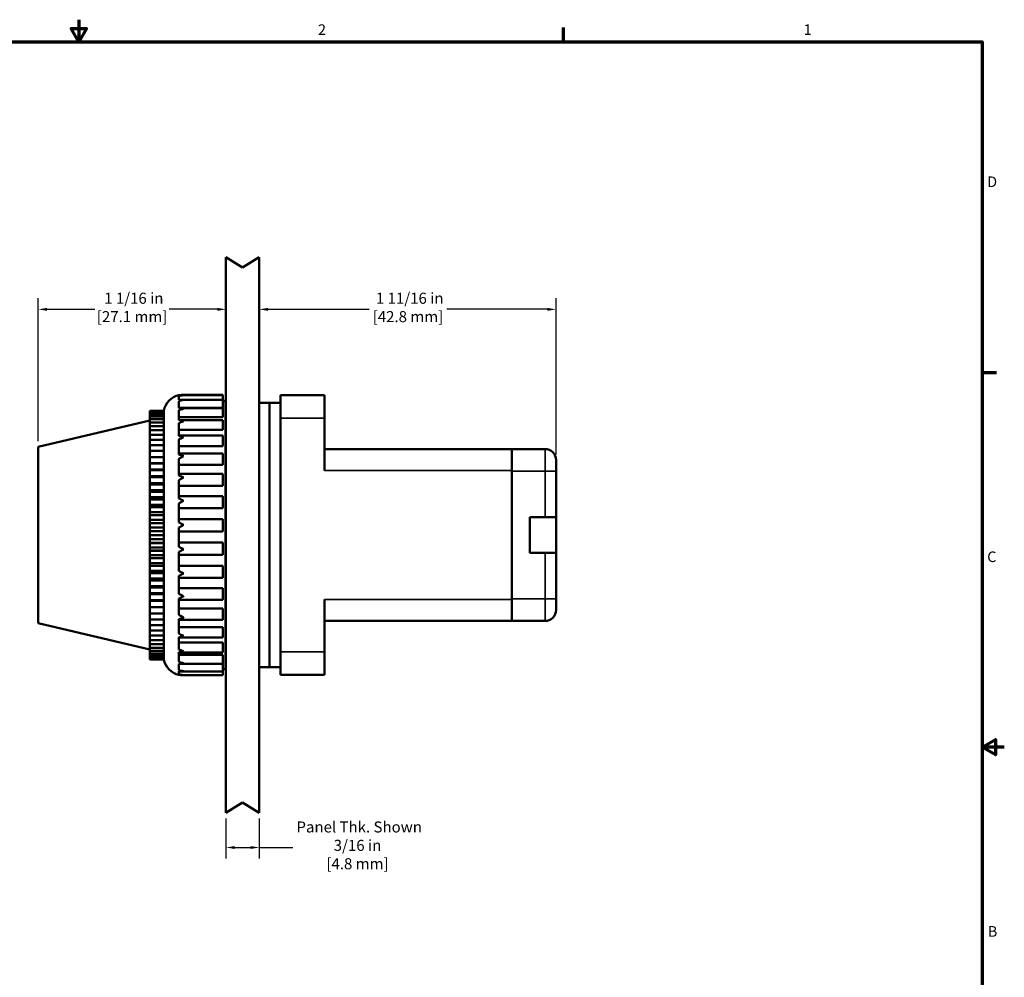
# Model space of a CAD drawing. Units: inches. Extents: x 0.5 to 21.5, y 0.2 to 16.7.
# Drawn here: x 10.3 to 21.5, y 5.9 to 16.7 of the extents above; entities that cross this region are included whole.
import ezdxf

# ---------------------------------------------------------------- set-up
doc = ezdxf.new("R2010")
doc.units = ezdxf.units.IN
doc.header["$MEASUREMENT"] = 0
for name, color, linetype, lineweight in [('Border {c3}', 7, 'Continuous', 70), ('Dimension {c3}', 7, 'Continuous', 25), ('Visible Narrow {c3}', 7, 'Continuous', 35), ('Visible {c3}', 7, 'Continuous', 50)]:
    doc.layers.add(name, color=color, linetype=linetype, lineweight=lineweight)
doc.styles.add('Dim Text {c3}', font='TAHOMA.TTF')
doc.styles.add('Note Text (ANSI)', font='TAHOMA.TTF')
doc.dimstyles.new('in[mm] {c3 - in[mm]}', dxfattribs={"dimtxt": 0.125, "dimasz": 0.098425, "dimexe": 0.125, "dimexo": 0.063, "dimgap": 0.031496, "dimtad": 0, "dimtih": 1, "dimtoh": 1, "dimdec": 6, "dimrnd": 1e-08, "dimzin": 3, "dimdsep": 46, "dimlunit": 5, "dimtxsty": 'Dim Text {c3}', "dimcen": 0.09, "dimdle": 0.393701, "dimclrd": 176, "dimclre": 176, "dimclrt": 176, "dimadec": 1, "dimazin": 1, "dimtfac": 1, "dimtdec": 3, "dimtofl": 0, "dimtmove": 0, "dimatfit": 3, "dimfxl": 1, "dimfrac": 2, "dimtolj": 1, "dimtzin": 4, "dimlwd": -1, "dimlwe": -1, "dimarcsym": 0})

# ---------------------------------------------------------------- blocks, each defined once
blk = doc.blocks.new('Borders c3 - Border')
at = {"layer": 'Border {c3}'}
for p, q in [((16.5, 16.5), (16.5, 16.66)), ((21.25, 12.75), (21.41, 12.75))]:
    blk.add_line(p, q, dxfattribs=at)
at = {"layer": 'Border {c3}', "flags": 128}
for points in [[(11, 16.75), (11, 16.5), (10.913, 16.65), (11.087, 16.65), (11, 16.5)], [(0.75, 0.5), (0.75, 16.5), (21.25, 16.5), (21.25, 0.5), (0.75, 0.5)], [(21.5, 8.5), (21.25, 8.5), (21.4, 8.587), (21.4, 8.413), (21.25, 8.5)]]:
    blk.add_lwpolyline(points, dxfattribs=at)
at = {"layer": 'Border {c3}', "char_height": 0.12, "attachment_point": 7, "style": 'Note Text (ANSI)'}
for s, insert in [('2', (13.714, 16.54)), ('1', (19.223, 16.54)), ('D', (21.306, 14.815)), ('C', (21.306, 10.563)), ('B', (21.313, 6.315))]:
    blk.add_mtext(s, dxfattribs=dict(at, insert=insert))
blk = doc.blocks.new('*D7')
at = {"layer": 'Defpoints', "color": 0}
for p in [(16.415, 13.466), (13.047, 12.853), (16.415, 11.757)]:
    blk.add_point(p, dxfattribs=at)
at = {"layer": 'Dimension {c3}', "color": 176}
for p, q in [((16.415, 11.82), (16.415, 13.591)), ((13.146, 13.466), (14.293, 13.466)), ((16.316, 13.466), (15.177, 13.466))]:
    blk.add_line(p, q, dxfattribs=at)
for points in [[(13.146, 13.482), (13.146, 13.449), (13.047, 13.466)], [(16.316, 13.482), (16.316, 13.449), (16.415, 13.466)]]:
    blk.add_solid(points, dxfattribs=at)
at = {"layer": 'Dimension {c3}', "color": 176, "insert": (14.735, 13.654), "char_height": 0.125, "attachment_point": 2, "style": 'Dim Text {c3}'}
blk.add_mtext('\\A1; 1 11/16 in\\P[42.8 mm]', dxfattribs=at)
blk = doc.blocks.new('*D8')
at = {"layer": 'Defpoints', "color": 0}
for p in [(12.67, 7.757), (13.047, 7.757), (12.67, 7.364)]:
    blk.add_point(p, dxfattribs=at)
at = {"layer": 'Dimension {c3}', "color": 176}
for p, q in [((12.67, 7.694), (12.67, 7.239)), ((13.047, 7.694), (13.047, 7.239)), ((12.768, 7.364), (12.949, 7.364)), ((13.047, 7.364), (13.429, 7.364))]:
    blk.add_line(p, q, dxfattribs=at)
for points in [[(12.768, 7.38), (12.768, 7.347), (12.67, 7.364)], [(12.949, 7.38), (12.949, 7.347), (13.047, 7.364)]]:
    blk.add_solid(points, dxfattribs=at)
at = {"layer": 'Dimension {c3}', "color": 176, "insert": (14.162, 7.659), "char_height": 0.125, "attachment_point": 2, "style": 'Dim Text {c3}'}
blk.add_mtext('\\A1; {Panel Thk. Shown\\P}3/16 in\\P[4.8 mm]', dxfattribs=at)
blk = doc.blocks.new('*D9')
at = {"layer": 'Defpoints', "color": 0}
for p in [(10.54, 13.466), (12.67, 13.466), (10.54, 11.907)]:
    blk.add_point(p, dxfattribs=at)
at = {"layer": 'Dimension {c3}', "color": 176}
for p, q in [((10.54, 11.97), (10.54, 13.591)), ((10.638, 13.466), (11.183, 13.466)), ((12.571, 13.466), (12.026, 13.466))]:
    blk.add_line(p, q, dxfattribs=at)
for points in [[(10.638, 13.482), (10.638, 13.449), (10.54, 13.466)], [(12.571, 13.482), (12.571, 13.449), (12.67, 13.466)]]:
    blk.add_solid(points, dxfattribs=at)
at = {"layer": 'Dimension {c3}', "color": 176, "insert": (11.605, 13.654), "char_height": 0.125, "attachment_point": 2, "style": 'Dim Text {c3}'}
blk.add_mtext('\\A1; 1 1/16 in\\P[27.1 mm]', dxfattribs=at)

msp = doc.modelspace()

# ---------------------------------------------------------------- linework, layer by layer
at = {"layer": 'Visible Narrow {c3}'}
for p, q in [((13.2886401, 12.2318645), (13.7886401, 12.2318645)), ((16.2896243, 11.6320613), (16.2896243, 11.8820613)), ((13.7886401, 11.6379669), (15.9146243, 11.6379669)), ((15.9146243, 11.6320613), (16.2896243, 11.6320613)), ((16.2896243, 11.6320613), (16.2896243, 11.108923)), ((16.4146243, 11.6320613), (16.2896243, 11.6320613)), ((16.2896243, 10.7051997), (16.2896243, 10.1820613)), ((15.9146243, 10.1761558), (13.7886401, 10.1761558)), ((16.2896243, 10.1820613), (15.9146243, 10.1820613)), ((16.4146243, 10.1820613), (16.2896243, 10.1820613)), ((16.2896243, 9.9320613), (16.2896243, 10.1820613)), ((13.7886401, 9.5822582), (13.2886401, 9.5822582))]:
    msp.add_line(p, q, dxfattribs=at)
at = {"layer": 'Visible {c3}'}
for p, q in [((12.6695456, 7.757455), (12.6695456, 14.0566676)), ((12.6695456, 14.0566676), (12.858522, 13.9385574)), ((12.858522, 13.9385574), (13.0474984, 14.0566676)), ((13.0474984, 14.0566676), (13.0474984, 7.757455)), ((12.1355456, 12.4932527), (12.1355456, 12.4876582)), ((12.1355456, 12.4815805), (12.1355456, 12.4405323)), ((12.1355456, 12.4243068), (12.1355456, 12.3468127)), ((12.6355456, 12.4414266), (12.1548416, 12.4414266)), ((12.6355456, 12.4915392), (12.1763132, 12.4915392)), ((12.6355456, 12.4956351), (12.1801365, 12.4956351)), ((12.6355456, 12.4915392), (12.6355456, 12.4956351)), ((12.6355456, 12.4414266), (12.6355456, 12.4915392)), ((12.6355456, 12.3507252), (12.6355456, 12.4414266)), ((12.6355456, 12.4295613), (12.6645456, 12.4295613)), ((12.6645456, 9.3845613), (12.6645456, 12.4295613)), ((12.6645456, 12.4095613), (12.6695456, 12.4095613)), ((13.1636401, 12.4070613), (13.0474984, 12.4070613)), ((13.1636401, 9.4070613), (13.1636401, 12.4070613)), ((13.1636401, 9.4070613), (13.1636401, 12.4070613)), ((13.2886401, 12.4070613), (13.1636401, 12.4070613)), ((13.7886401, 12.491707), (13.2886401, 12.491707)), ((13.2886401, 12.2318645), (13.2886401, 12.491707)), ((13.7886401, 12.491707), (13.7886401, 12.2318645)), ((11.8045456, 12.3169214), (11.9645456, 12.3169214)), ((11.8045456, 12.3152504), (11.8045456, 12.3169214)), ((11.8045456, 12.3152504), (11.9645456, 12.3152504)), ((11.8045456, 12.307673), (11.8045456, 12.3152504)), ((11.8045456, 12.307673), (11.9645456, 12.307673)), ((11.8045456, 12.2942209), (11.8045456, 12.307673)), ((11.8045456, 12.2942209), (11.9645456, 12.2942209)), ((11.8045456, 12.2749506), (11.8045456, 12.2942209)), ((11.9645456, 9.4945613), (11.9645456, 12.3195613)), ((12.6355456, 12.3507252), (12.1355456, 12.3507252)), ((12.6355456, 12.3468201), (12.1355456, 12.3468201)), ((12.1355456, 12.3209323), (12.1355456, 12.2093469)), ((12.6355456, 12.2448215), (12.6355456, 12.3468201)), ((10.5395456, 11.9070613), (11.8045456, 12.2070613)), ((11.8045456, 12.2749506), (11.9645456, 12.2749506)), ((11.8045456, 12.2499428), (11.8045456, 12.2749506)), ((11.8045456, 12.2499428), (11.9645456, 12.2499428)), ((11.8045456, 12.2193026), (11.8045456, 12.2499428)), ((11.8045456, 12.2193026), (11.9645456, 12.2193026)), ((11.8045456, 12.1831584), (11.8045456, 12.2193026)), ((11.8045456, 12.1831584), (11.9645456, 12.1831584)), ((11.8045456, 12.1416618), (11.8045456, 12.1831584)), ((12.6355456, 12.2448215), (12.1355456, 12.2448215)), ((12.6355456, 12.2105941), (12.1355456, 12.2105941)), ((12.6355456, 12.0982706), (12.6355456, 12.2105941)), ((13.2886401, 12.2318645), (13.2886401, 9.5822582)), ((13.7886401, 11.6379669), (13.7886401, 12.2318645)), ((11.8045456, 12.1416618), (11.9645456, 12.1416618)), ((11.8045456, 12.0949868), (11.8045456, 12.1416618)), ((11.8045456, 12.0949868), (11.9645456, 12.0949868)), ((11.8045456, 12.0433292), (11.8045456, 12.0949868)), ((12.1355456, 12.1745981), (12.1355456, 12.0323119)), ((12.6355456, 12.0982706), (12.1355456, 12.0982706)), ((11.8045456, 12.0433292), (11.9645456, 12.0433292)), ((11.8045456, 11.9869058), (11.8045456, 12.0433292)), ((11.8045456, 11.9869058), (11.9645456, 11.9869058)), ((11.8045456, 11.9259531), (11.8045456, 11.9869058)), ((12.6355456, 12.0368878), (12.1355456, 12.0368878)), ((12.1355456, 11.9897504), (12.1355456, 11.8210867)), ((12.6355456, 11.9155254), (12.6355456, 12.0368878)), ((10.5395456, 9.9070613), (10.5395456, 11.9070613)), ((11.8045456, 11.9259531), (11.9645456, 11.9259531)), ((11.8045456, 11.8607268), (11.8045456, 11.9259531)), ((11.8045456, 11.8607268), (11.9645456, 11.8607268)), ((11.8045456, 11.7915006), (11.8045456, 11.8607268)), ((12.6355456, 11.9155254), (12.1355456, 11.9155254)), ((15.9146243, 11.8820613), (13.7886401, 11.8820613)), ((15.9146243, 11.8820613), (15.9146243, 11.6502964)), ((16.2896243, 11.8820613), (15.9146243, 11.8820613)), ((11.8045456, 11.7915006), (11.9645456, 11.7915006)), ((11.8045456, 11.7203165), (11.8045456, 11.7915006)), ((12.6355456, 11.8309793), (12.1355456, 11.8309793)), ((12.1355456, 11.7720058), (12.1355456, 11.5820892)), ((12.6355456, 11.7021386), (12.6355456, 11.8309793)), ((16.4146243, 11.7570613), (16.4146243, 11.6320613)), ((11.8045456, 11.7203165), (11.9645456, 11.7203165)), ((11.8045456, 11.719695), (11.8045456, 11.7203165)), ((11.9645456, 11.719695), (11.8045456, 11.719695)), ((11.8045456, 11.7196852), (11.8045456, 11.719695)), ((11.9645456, 11.7196852), (11.8045456, 11.7196852)), ((11.8045456, 11.7196753), (11.8045456, 11.7196852)), ((11.8045456, 11.7196753), (11.9645456, 11.7196753)), ((11.8045456, 11.7185646), (11.8045456, 11.7196753)), ((11.8045456, 11.7185646), (11.9645456, 11.7185646)), ((11.8045456, 11.6487776), (11.8045456, 11.7185646)), ((11.8045456, 11.6487776), (11.9645456, 11.6487776)), ((11.8045456, 11.6482108), (11.8045456, 11.6487776)), ((11.9645456, 11.6482108), (11.8045456, 11.6482108)), ((11.8045456, 11.6481586), (11.8045456, 11.6482108)), ((11.9645456, 11.6481586), (11.8045456, 11.6481586)), ((11.8045456, 11.6481065), (11.8045456, 11.6481586)), ((11.8045456, 11.6481065), (11.9645456, 11.6481065)), ((11.8045456, 11.642225), (11.8045456, 11.6481065)), ((11.8045456, 11.642225), (11.9645456, 11.642225)), ((11.8045456, 11.5741276), (11.8045456, 11.642225)), ((12.6355456, 11.7021386), (12.1355456, 11.7021386)), ((15.9146243, 11.6320613), (15.9146243, 11.6502964)), ((15.9146243, 11.6320613), (15.9146243, 10.1820613)), ((16.4146243, 11.108923), (16.4146243, 11.6320613)), ((11.8045456, 11.5741276), (11.9645456, 11.5741276)), ((11.8045456, 11.5736179), (11.8045456, 11.5741276)), ((11.9645456, 11.5736179), (11.8045456, 11.5736179)), ((11.8045456, 11.5735237), (11.8045456, 11.5736179)), ((11.9645456, 11.5735237), (11.8045456, 11.5735237)), ((11.8045456, 11.5734294), (11.8045456, 11.5735237)), ((11.8045456, 11.5734294), (11.9645456, 11.5734294)), ((11.8045456, 11.5628018), (11.8045456, 11.5734294)), ((11.8045456, 11.5628018), (11.9645456, 11.5628018)), ((11.8045456, 11.4966798), (11.8045456, 11.5628018)), ((12.6355456, 11.5991249), (12.1355456, 11.5991249)), ((12.1355456, 11.5279802), (12.1355456, 11.3225814)), ((12.6355456, 11.4645937), (12.6355456, 11.5991249)), ((11.8045456, 11.4966798), (11.9645456, 11.4966798)), ((11.8045456, 11.4962292), (11.8045456, 11.4966798)), ((11.9645456, 11.4962292), (11.8045456, 11.4962292)), ((11.8045456, 11.4960934), (11.8045456, 11.4962292)), ((11.9645456, 11.4960934), (11.8045456, 11.4960934)), ((11.8045456, 11.4959574), (11.8045456, 11.4960934)), ((11.8045456, 11.4959574), (11.9645456, 11.4959574)), ((11.8045456, 11.4806282), (11.8045456, 11.4959574)), ((11.8045456, 11.4806282), (11.9645456, 11.4806282)), ((11.8045456, 11.4167589), (11.8045456, 11.4806282)), ((11.8045456, 11.4167589), (11.9645456, 11.4167589)), ((11.8045456, 11.4163694), (11.8045456, 11.4167589)), ((11.9645456, 11.4163694), (11.8045456, 11.4163694)), ((11.8045456, 11.4161924), (11.8045456, 11.4163694)), ((11.9645456, 11.4161924), (11.8045456, 11.4161924)), ((11.8045456, 11.4160154), (11.8045456, 11.4161924)), ((11.8045456, 11.4160154), (11.9645456, 11.4160154)), ((11.8045456, 11.3960489), (11.8045456, 11.4160154)), ((11.8045456, 11.3960489), (11.9645456, 11.3960489)), ((11.8045456, 11.3347001), (11.8045456, 11.3960489)), ((12.6355456, 11.4645937), (12.1355456, 11.4645937)), ((11.8045456, 11.3347001), (11.9645456, 11.3347001)), ((11.8045456, 11.3343733), (11.8045456, 11.3347001)), ((11.9645456, 11.3343733), (11.8045456, 11.3343733)), ((11.8045456, 11.334156), (11.8045456, 11.3343733)), ((11.9645456, 11.334156), (11.8045456, 11.334156)), ((11.8045456, 11.3339386), (11.8045456, 11.334156)), ((11.8045456, 11.3339386), (11.9645456, 11.3339386)), ((11.8045456, 11.3094186), (11.8045456, 11.3339386)), ((11.8045456, 11.3094186), (11.9645456, 11.3094186)), ((11.8045456, 11.2508477), (11.8045456, 11.3094186)), ((12.6355456, 11.3483694), (12.1355456, 11.3483694)), ((12.6355456, 11.2101085), (12.6355456, 11.3483694)), ((11.8045456, 11.2508477), (11.9645456, 11.2508477)), ((11.8045456, 11.250585), (11.8045456, 11.2508477)), ((11.9645456, 11.250585), (11.8045456, 11.250585)), ((11.8045456, 11.2503282), (11.8045456, 11.250585)), ((11.9645456, 11.2503282), (11.8045456, 11.2503282)), ((11.8045456, 11.2500713), (11.8045456, 11.2503282)), ((11.8045456, 11.2500713), (11.9645456, 11.2500713)), ((11.8045456, 11.2211007), (11.8045456, 11.2500713)), ((11.8045456, 11.2211007), (11.9645456, 11.2211007)), ((11.8045456, 11.1655533), (11.8045456, 11.2211007)), ((12.1355456, 11.2650884), (12.1355456, 11.0504483)), ((12.6355456, 11.2101085), (12.1355456, 11.2101085)), ((11.8045456, 11.1655533), (11.9645456, 11.1655533)), ((11.8045456, 11.1653558), (11.8045456, 11.1655533)), ((11.9645456, 11.1653558), (11.8045456, 11.1653558)), ((11.8045456, 11.1650607), (11.8045456, 11.1653558)), ((11.9645456, 11.1650607), (11.8045456, 11.1650607)), ((11.8045456, 11.1647653), (11.8045456, 11.1650607)), ((11.8045456, 11.1647653), (11.9645456, 11.1647653)), ((11.8045456, 11.1314655), (11.8045456, 11.1647653)), ((11.8045456, 11.1314655), (11.9645456, 11.1314655)), ((11.8045456, 11.0791747), (11.8045456, 11.1314655)), ((11.8045456, 11.0791747), (11.9645456, 11.0791747)), ((11.8045456, 11.0790432), (11.8045456, 11.0791747)), ((11.9645456, 11.0790432), (11.8045456, 11.0790432)), ((11.8045456, 11.078711), (11.8045456, 11.0790432)), ((11.9645456, 11.078711), (11.8045456, 11.078711)), ((11.8045456, 11.0783785), (11.8045456, 11.078711)), ((11.8045456, 11.0783785), (11.9645456, 11.0783785)), ((11.8045456, 11.0408892), (11.8045456, 11.0783785)), ((12.6355456, 11.0863319), (12.1355456, 11.0863319)), ((12.6355456, 10.9464154), (12.6355456, 11.0863319)), ((16.1154117, 10.7051997), (16.1154117, 11.108923)), ((16.1154117, 11.108923), (16.2896243, 11.108923)), ((16.4146243, 11.108923), (16.2896243, 11.108923)), ((16.4146243, 11.108923), (16.4146243, 10.7051997)), ((11.8045456, 11.0408892), (11.9645456, 11.0408892)), ((11.8045456, 10.9920742), (11.8045456, 11.0408892)), ((11.8045456, 10.9920742), (11.9645456, 10.9920742)), ((11.8045456, 10.9920093), (11.8045456, 10.9920742)), ((11.9645456, 10.9920093), (11.8045456, 10.9920093)), ((11.8045456, 10.9916413), (11.8045456, 10.9920093)), ((11.9645456, 10.9916413), (11.8045456, 10.9916413)), ((11.8045456, 10.9912731), (11.8045456, 10.9916413)), ((11.8045456, 10.9912731), (11.9645456, 10.9912731)), ((11.8045456, 10.9497515), (11.8045456, 10.9912731)), ((11.8045456, 10.9497515), (11.9645456, 10.9497515)), ((11.8045456, 10.9046172), (11.8045456, 10.9497515)), ((12.1355456, 10.9913181), (12.1355456, 10.7739584)), ((11.8045456, 10.9046172), (11.9645456, 10.9046172)), ((11.8045456, 10.9042169), (11.8045456, 10.9046172)), ((11.9645456, 10.9042169), (11.8045456, 10.9042169)), ((11.8045456, 10.9038169), (11.8045456, 10.9042169)), ((11.9645456, 10.9038169), (11.8045456, 10.9038169)), ((11.8045456, 10.9038144), (11.8045456, 10.9038169)), ((11.8045456, 10.9038144), (11.9645456, 10.9038144)), ((11.8045456, 10.8584348), (11.8045456, 10.9038144)), ((11.8045456, 10.8584348), (11.9645456, 10.8584348)), ((11.8045456, 10.8171703), (11.8045456, 10.8584348)), ((12.6355456, 10.9464154), (12.1355456, 10.9464154)), ((11.8045456, 10.8171703), (11.9645456, 10.8171703)), ((11.8045456, 10.8168044), (11.8045456, 10.8171703)), ((11.9645456, 10.8168044), (11.8045456, 10.8168044)), ((11.8045456, 10.8164387), (11.8045456, 10.8168044)), ((11.9645456, 10.8164387), (11.8045456, 10.8164387)), ((11.8045456, 10.8163694), (11.8045456, 10.8164387)), ((11.8045456, 10.8163694), (11.9645456, 10.8163694)), ((11.8045456, 10.767322), (11.8045456, 10.8163694)), ((11.8045456, 10.767322), (11.9645456, 10.767322)), ((11.8045456, 10.7301006), (11.8045456, 10.767322)), ((11.8045456, 10.7301006), (11.9645456, 10.7301006)), ((11.8045456, 10.7297705), (11.8045456, 10.7301006)), ((11.9645456, 10.7297705), (11.8045456, 10.7297705)), ((11.8045456, 10.7294406), (11.8045456, 10.7297705)), ((11.9645456, 10.7294406), (11.8045456, 10.7294406)), ((11.8045456, 10.7293048), (11.8045456, 10.7294406)), ((11.8045456, 10.7293048), (11.9645456, 10.7293048)), ((11.8045456, 10.6767953), (11.8045456, 10.7293048)), ((12.6355456, 10.820752), (12.1355456, 10.820752)), ((12.6355456, 10.6809743), (12.6355456, 10.820752)), ((11.8045456, 10.6767953), (11.9645456, 10.6767953)), ((11.8045456, 10.643773), (11.8045456, 10.6767953)), ((11.8045456, 10.643773), (11.9645456, 10.643773)), ((11.8045456, 10.6434801), (11.8045456, 10.643773)), ((11.9645456, 10.6434801), (11.8045456, 10.6434801)), ((11.8045456, 10.6431875), (11.8045456, 10.6434801)), ((11.9645456, 10.6431875), (11.8045456, 10.6431875)), ((11.8045456, 10.6429857), (11.8045456, 10.6431875)), ((11.8045456, 10.6429857), (11.9645456, 10.6429857)), ((11.8045456, 10.5872345), (11.8045456, 10.6429857)), ((12.1355456, 10.7149877), (12.1355456, 10.5015127)), ((12.6355456, 10.6809743), (12.1355456, 10.6809743)), ((16.2896243, 10.7051997), (16.1154117, 10.7051997)), ((16.2896243, 10.7051997), (16.4146243, 10.7051997)), ((16.4146243, 10.1820613), (16.4146243, 10.7051997)), ((11.8045456, 10.5872345), (11.9645456, 10.5872345)), ((11.8045456, 10.5585498), (11.8045456, 10.5872345)), ((11.8045456, 10.5585498), (11.9645456, 10.5585498)), ((11.8045456, 10.5582954), (11.8045456, 10.5585498)), ((11.9645456, 10.5582954), (11.8045456, 10.5582954)), ((11.8045456, 10.5580412), (11.8045456, 10.5582954)), ((11.9645456, 10.5580412), (11.8045456, 10.5580412)), ((11.8045456, 10.5577743), (11.8045456, 10.5580412)), ((11.8045456, 10.5577743), (11.9645456, 10.5577743)), ((11.8045456, 10.4990151), (11.8045456, 10.5577743)), ((12.6355456, 10.5581091), (12.1355456, 10.5581091)), ((12.6355456, 10.4203593), (12.6355456, 10.5581091)), ((11.8045456, 10.4990151), (11.9645456, 10.4990151)), ((11.8045456, 10.4747884), (11.8045456, 10.4990151)), ((11.8045456, 10.4747884), (11.9645456, 10.4747884)), ((11.8045456, 10.4745735), (11.8045456, 10.4747884)), ((11.9645456, 10.4745735), (11.8045456, 10.4745735)), ((11.8045456, 10.4743588), (11.8045456, 10.4745735)), ((11.9645456, 10.4743588), (11.8045456, 10.4743588)), ((11.8045456, 10.4740279), (11.8045456, 10.4743588)), ((11.8045456, 10.4740279), (11.9645456, 10.4740279)), ((11.8045456, 10.4125072), (11.8045456, 10.4740279)), ((11.8045456, 10.4125072), (11.9645456, 10.4125072)), ((11.8045456, 10.39284), (11.8045456, 10.4125072)), ((11.8045456, 10.39284), (11.9645456, 10.39284)), ((11.8045456, 10.3926656), (11.8045456, 10.39284)), ((11.9645456, 10.3926656), (11.8045456, 10.3926656)), ((11.8045456, 10.3924913), (11.8045456, 10.3926656)), ((11.9645456, 10.3924913), (11.8045456, 10.3924913)), ((11.8045456, 10.3920978), (11.8045456, 10.3924913)), ((11.8045456, 10.3920978), (11.9645456, 10.3920978)), ((11.8045456, 10.3280737), (11.8045456, 10.3920978)), ((12.1355456, 10.4444933), (12.1355456, 10.2413895)), ((12.6355456, 10.4203593), (12.1355456, 10.4203593)), ((11.8045456, 10.3280737), (11.9645456, 10.3280737)), ((11.8045456, 10.3130485), (11.8045456, 10.3280737)), ((11.8045456, 10.3130485), (11.9645456, 10.3130485)), ((11.8045456, 10.3129152), (11.8045456, 10.3130485)), ((11.9645456, 10.3129152), (11.8045456, 10.3129152)), ((11.8045456, 10.3127821), (11.8045456, 10.3129152)), ((11.9645456, 10.3127821), (11.8045456, 10.3127821)), ((11.8045456, 10.3123276), (11.8045456, 10.3127821)), ((11.8045456, 10.3123276), (11.9645456, 10.3123276)), ((11.8045456, 10.2460686), (11.8045456, 10.3123276)), ((12.6355456, 10.3060688), (12.1355456, 10.3060688)), ((12.6355456, 10.1724056), (12.6355456, 10.3060688)), ((11.8045456, 10.2460686), (11.9645456, 10.2460686)), ((11.8045456, 10.2357485), (11.8045456, 10.2460686)), ((11.8045456, 10.2357485), (11.9645456, 10.2357485)), ((11.8045456, 10.2356569), (11.8045456, 10.2357485)), ((11.9645456, 10.2356569), (11.8045456, 10.2356569)), ((11.8045456, 10.2355655), (11.8045456, 10.2356569)), ((11.9645456, 10.2355655), (11.8045456, 10.2355655)), ((11.8045456, 10.2350519), (11.8045456, 10.2355655)), ((11.8045456, 10.2350519), (11.9645456, 10.2350519)), ((11.8045456, 10.1668359), (11.8045456, 10.2350519)), ((11.8045456, 10.1668359), (11.9645456, 10.1668359)), ((11.8045456, 10.1612642), (11.8045456, 10.1668359)), ((12.1355456, 10.1880538), (12.1355456, 10.0014924)), ((12.6355456, 10.1724056), (12.1355456, 10.1724056)), ((13.7886401, 10.1761558), (13.7886401, 9.5822582)), ((15.9146243, 10.1638263), (15.9146243, 10.1820613)), ((16.4146243, 10.1820613), (16.4146243, 10.0570613)), ((11.8045456, 10.1612642), (11.9645456, 10.1612642)), ((11.8045456, 10.1612148), (11.8045456, 10.1612642)), ((11.9645456, 10.1612148), (11.8045456, 10.1612148)), ((11.8045456, 10.1611654), (11.8045456, 10.1612148)), ((11.9645456, 10.1611654), (11.8045456, 10.1611654)), ((11.8045456, 10.1605949), (11.8045456, 10.1611654)), ((11.8045456, 10.1605949), (11.9645456, 10.1605949)), ((11.8045456, 10.0907081), (11.8045456, 10.1605949)), ((11.8045456, 10.0907081), (11.9645456, 10.0907081)), ((11.8045456, 10.089908), (11.8045456, 10.0907081)), ((11.8045456, 10.089908), (11.9645456, 10.089908)), ((11.8045456, 10.0899009), (11.8045456, 10.089908)), ((11.9645456, 10.0899009), (11.8045456, 10.0899009)), ((11.8045456, 10.0898938), (11.8045456, 10.0899009)), ((11.9645456, 10.0898938), (11.8045456, 10.0898938)), ((11.8045456, 10.0892689), (11.8045456, 10.0898938)), ((11.8045456, 10.0892689), (11.9645456, 10.0892689)), ((11.8045456, 10.0180042), (11.8045456, 10.0892689)), ((12.6355456, 10.0722895), (12.1355456, 10.0722895)), ((12.6355456, 9.9446471), (12.6355456, 10.0722895)), ((15.9146243, 10.1638263), (15.9146243, 9.9320613)), ((11.8045456, 10.0180042), (11.9645456, 10.0180042)), ((11.8045456, 9.9490294), (11.8045456, 10.0180042)), ((11.8045456, 9.9490294), (11.9645456, 9.9490294)), ((11.8045456, 9.8840729), (11.8045456, 9.9490294)), ((12.1355456, 9.9534611), (12.1355456, 9.7891105)), ((12.6355456, 9.9446471), (12.1355456, 9.9446471)), ((10.5395456, 9.9070613), (11.8045456, 9.6070613)), ((11.8045456, 9.8840729), (11.9645456, 9.8840729)), ((11.8045456, 9.8234072), (11.8045456, 9.8840729)), ((12.6355456, 9.8638742), (12.1355456, 9.8638742)), ((12.6355456, 9.7440041), (12.6355456, 9.8638742)), ((13.7886401, 9.9320613), (15.9146243, 9.9320613)), ((15.9146243, 9.9320613), (16.2896243, 9.9320613)), ((11.8045456, 9.8234072), (11.9645456, 9.8234072)), ((11.8045456, 9.7672867), (11.8045456, 9.8234072)), ((11.8045456, 9.7672867), (11.9645456, 9.7672867)), ((11.8045456, 9.7159469), (11.8045456, 9.7672867)), ((12.1355456, 9.747843), (12.1355456, 9.6106969)), ((12.6355456, 9.7440041), (12.1355456, 9.7440041)), ((11.8045456, 9.7159469), (11.9645456, 9.7159469)), ((11.8045456, 9.6696029), (11.8045456, 9.7159469)), ((11.8045456, 9.6696029), (11.9645456, 9.6696029)), ((11.8045456, 9.6284493), (11.8045456, 9.6696029)), ((11.8045456, 9.6284493), (11.9645456, 9.6284493)), ((11.8045456, 9.5926587), (11.8045456, 9.6284493)), ((12.6355456, 9.6871557), (12.1355456, 9.6871557)), ((12.6355456, 9.5765732), (12.6355456, 9.6871557)), ((11.8045456, 9.5926587), (11.9645456, 9.5926587)), ((11.8045456, 9.5623811), (11.8045456, 9.5926587)), ((11.8045456, 9.5623811), (11.9645456, 9.5623811)), ((11.8045456, 9.5377435), (11.8045456, 9.5623811)), ((11.8045456, 9.5377435), (11.9645456, 9.5377435)), ((11.8045456, 9.5188494), (11.8045456, 9.5377435)), ((11.8045456, 9.5188494), (11.9645456, 9.5188494)), ((11.8045456, 9.5057779), (11.8045456, 9.5188494)), ((11.8045456, 9.5057779), (11.9645456, 9.5057779)), ((11.8045456, 9.4985838), (11.8045456, 9.5057779)), ((11.8045456, 9.4985838), (11.9645456, 9.4985838)), ((11.8045456, 9.4972974), (11.8045456, 9.4985838)), ((11.8045456, 9.4972974), (11.9645456, 9.4972974)), ((12.1355456, 9.5774471), (12.1355456, 9.4716728)), ((12.6355456, 9.5765732), (12.1355456, 9.5765732)), ((12.6355456, 9.5475034), (12.1355456, 9.5475034)), ((12.6355456, 9.4474415), (12.6355456, 9.5475034)), ((13.2886401, 9.3224157), (13.2886401, 9.5822582)), ((13.7886401, 9.5822582), (13.7886401, 9.3224157)), ((12.1355456, 9.4474509), (12.1355456, 9.3762622)), ((12.6355456, 9.4474415), (12.137494, 9.4474415)), ((12.6355456, 9.3605328), (12.6355456, 9.4474415)), ((12.6355456, 9.3845613), (12.6645456, 9.3845613)), ((12.6645456, 9.4045613), (12.6695456, 9.4045613)), ((13.1636401, 9.4070613), (13.0474984, 9.4070613)), ((13.2886401, 9.4070613), (13.1636401, 9.4070613)), ((12.1355456, 9.3618042), (12.1355456, 9.3273642)), ((12.1355456, 9.3231094), (12.1355456, 9.32087)), ((12.6355456, 9.3605328), (12.1586142, 9.3605328)), ((12.6355456, 9.3184876), (12.1801365, 9.3184876)), ((12.6355456, 9.3184876), (12.6355456, 9.3605328)), ((13.2886401, 9.3224157), (13.7886401, 9.3224157)), ((12.858522, 7.8755653), (12.6695456, 7.757455)), ((13.0474984, 7.757455), (12.858522, 7.8755653))]:
    msp.add_line(p, q, dxfattribs=at)
for centre, radius, start, end in [((12.189045, 12.2695613), 0.23, 103.45056276, 167.4441422), ((16.2896243, 11.7570613), 0.125, 0, 90), ((16.2896243, 10.0570613), 0.125, 270, 0), ((12.189045, 9.5445613), 0.23, 192.5558578, 256.54943724)]:
    msp.add_arc(centre, radius, start, end, dxfattribs=at)
for points, knots in [([(12.1355456, 12.4910133), (12.1431758, 12.4926177), (12.1508493, 12.4937978), (12.1657199, 12.4952797), (12.172927, 12.4956351), (12.1801365, 12.4956351)], [-0.07792398808, -0.07792398808, -0.07792398808, -0.07792398808, -0.044183826707, -0.044183826707, -0.012650867901, -0.012650867901, -0.012650867901, -0.012650867901]), ([(12.189045, 12.4911703), (12.1889658, 12.4911749), (12.1888865, 12.4911795), (12.1857386, 12.4913582), (12.1826695, 12.4914685), (12.1749205, 12.4915847), (12.1702402, 12.4915052), (12.1555258, 12.4907778), (12.1454976, 12.489581), (12.1355456, 12.4876582)], [-0.078239136065, -0.078239136065, -0.078239136065, -0.078239136065, -0.077892544607, -0.077892544607, -0.064472447438, -0.064472447438, -0.043994408648, -0.043994408648, 0, 0, 0, 0]), ([(12.1355456, 12.4815805), (12.1432131, 12.4839), (12.1509243, 12.4858151), (12.1686773, 12.4892839), (12.1787508, 12.4905642), (12.1888904, 12.4911613), (12.1889677, 12.4911659), (12.189045, 12.4911703)], [-0.077923104196, -0.077923104196, -0.077923104196, -0.077923104196, -0.044018101605, -0.044018101605, 0, 0, 0.000338337048, 0.000338337048, 0.000338337048, 0.000338337048]), ([(12.189045, 12.4387537), (12.1889649, 12.4387661), (12.1888848, 12.4387784), (12.1845475, 12.4394437), (12.1802893, 12.4399778), (12.1707404, 12.4409036), (12.1654483, 12.441229), (12.1519339, 12.4415649), (12.1437148, 12.4412982), (12.1355456, 12.4405323)], [-0.078251642864, -0.078251642864, -0.078251642864, -0.078251642864, -0.077901311, -0.077901311, -0.059281371774, -0.059281371774, -0.036113172883, -0.036113172883, 0, 0, 0, 0]), ([(12.1355456, 12.4243068), (12.1432946, 12.4272945), (12.1510883, 12.4299061), (12.1688419, 12.4349601), (12.1788323, 12.4371664), (12.1888895, 12.4387297), (12.1889673, 12.4387417), (12.189045, 12.4387537)], [-0.077921173727, -0.077921173727, -0.077921173727, -0.077921173727, -0.043655758167, -0.043655758167, 0, 0, 0.000340318094, 0.000340318094, 0.000340318094, 0.000340318094]), ([(12.189045, 12.3397975), (12.1889649, 12.3398172), (12.1888847, 12.3398369), (12.18437, 12.3409445), (12.1799346, 12.3419119), (12.1702855, 12.3437451), (12.1650703, 12.3445632), (12.1517334, 12.3461929), (12.1436152, 12.3467438), (12.1355456, 12.3468127)], [-0.078252274705, -0.078252274705, -0.078252274705, -0.078252274705, -0.077901613359, -0.077901613359, -0.058506575048, -0.058506575048, -0.035672881943, -0.035672881943, 0, 0, 0, 0]), ([(12.1355456, 12.3209323), (12.1433915, 12.324517), (12.1512833, 12.327766), (12.1690375, 12.3342512), (12.1789292, 12.3372962), (12.1888884, 12.3397588), (12.1889667, 12.3397782), (12.189045, 12.3397975)], [-0.077918882369, -0.077918882369, -0.077918882369, -0.077918882369, -0.043225030609, -0.043225030609, 0, 0, 0.000342662675, 0.000342662675, 0.000342662675, 0.000342662675]), ([(12.189045, 12.1973082), (12.1889654, 12.1973346), (12.1888858, 12.1973609), (12.1869243, 12.1980078), (12.1850423, 12.198609), (12.1804991, 12.200012), (12.1778377, 12.200794), (12.1619214, 12.2052246), (12.1486642, 12.2078963), (12.1355456, 12.2093469)], [-0.078206016813, -0.078206016813, -0.078206016813, -0.078206016813, -0.077857887705, -0.077857887705, -0.069630481464, -0.069630481464, -0.057993085218, -0.057993085218, 0, 0, 0, 0]), ([(12.1355456, 12.1745981), (12.1434766, 12.1786773), (12.1514544, 12.1824746), (12.1692093, 12.1902011), (12.1790142, 12.1939822), (12.1888875, 12.1972561), (12.1889663, 12.1972822), (12.189045, 12.1973082)], [-0.07791687359, -0.07791687359, -0.07791687359, -0.07791687359, -0.042846868744, -0.042846868744, 0, 0, 0.000344712022, 0.000344712022, 0.000344712022, 0.000344712022]), ([(12.189045, 12.0156155), (12.1889663, 12.0156474), (12.1888875, 12.0156793), (12.1790142, 12.0196713), (12.1692093, 12.0231798), (12.1514544, 12.0285791), (12.1434766, 12.0306522), (12.1355456, 12.0323119)], [-0.078239572645, -0.078239572645, -0.078239572645, -0.078239572645, -0.077894957582, -0.077894957582, -0.035060140559, -0.035060140559, 0, 0, 0, 0]), ([(12.1355456, 11.9897504), (12.1436282, 11.9942457), (12.1517597, 11.9985207), (12.1695156, 12.0072489), (12.1791659, 12.0116063), (12.1888858, 12.0155509), (12.1889654, 12.0155832), (12.189045, 12.0156155)], [-0.077913297877, -0.077913297877, -0.077913297877, -0.077913297877, -0.042172498131, -0.042172498131, 0, 0, 0.000348345915, 0.000348345915, 0.000348345915, 0.000348345915]), ([(12.189045, 11.8002399), (12.1889667, 11.8002765), (12.1888884, 11.800313), (12.1789292, 11.8049592), (12.1690375, 11.8092), (12.1512833, 11.815994), (12.1433915, 11.8187205), (12.1355456, 11.8210867)], [-0.078239615433, -0.078239615433, -0.078239615433, -0.078239615433, -0.077897048775, -0.077897048775, -0.034684130221, -0.034684130221, 0, 0, 0, 0]), ([(12.1355456, 11.7720058), (12.1437285, 11.7767608), (12.1519616, 11.7813711), (12.1697181, 11.7908524), (12.1792662, 11.7956661), (12.1888847, 11.800165), (12.1889649, 11.8002024), (12.189045, 11.8002399)], [-0.077910937538, -0.077910937538, -0.077910937538, -0.077910937538, -0.041726525031, -0.041726525031, 0, 0, 0.000350734823, 0.000350734823, 0.000350734823, 0.000350734823]), ([(12.189045, 11.5577255), (12.1889673, 11.5577656), (12.1888895, 11.5578056), (12.1788323, 11.5629804), (12.1688419, 11.567843), (12.1510883, 11.5758291), (12.1432946, 11.5791079), (12.1355456, 11.5820892)], [-0.078239639735, -0.078239639735, -0.078239639735, -0.078239639735, -0.077899416664, -0.077899416664, -0.034255848007, -0.034255848007, 0, 0, 0, 0]), ([(12.1355456, 11.5279802), (12.1437148, 11.5327866), (12.1519339, 11.537534), (12.1696903, 11.5474958), (12.1792524, 11.5526782), (12.1888848, 11.557643), (12.1889649, 11.5576843), (12.189045, 11.5577255)], [-0.077911261561, -0.077911261561, -0.077911261561, -0.077911261561, -0.041787785702, -0.041787785702, 0, 0, 0.000350407335, 0.000350407335, 0.000350407335, 0.000350407335]), ([(12.189045, 11.295441), (12.1889677, 11.2954834), (12.1888904, 11.2955257), (12.1787508, 11.3010712), (12.1686773, 11.3064119), (12.1509243, 11.315356), (12.1432131, 11.3190835), (12.1355456, 11.3225814)], [-0.078239639864, -0.078239639864, -0.078239639864, -0.078239639864, -0.077901397066, -0.077901397066, -0.033895557632, -0.033895557632, 0, 0, 0, 0]), ([(12.1355456, 11.2650884), (12.1435596, 11.2697184), (12.1516216, 11.2743755), (12.169377, 11.2845174), (12.1790972, 11.2899952), (12.1888865, 11.2953543), (12.1889658, 11.2953977), (12.189045, 11.295441)], [-0.077914914588, -0.077914914588, -0.077914914588, -0.077914914588, -0.042477595274, -0.042477595274, 0, 0, 0.000346705125, 0.000346705125, 0.000346705125, 0.000346705125]), ([(12.189045, 11.0213558), (12.1889679, 11.0213992), (12.1888908, 11.0214426), (12.1787136, 11.0271692), (12.168602, 11.0328086), (12.1508493, 11.042448), (12.1431758, 11.0465278), (12.1355456, 11.0504483)], [-0.078239633698, -0.078239633698, -0.078239633698, -0.078239633698, -0.077902299325, -0.077902299325, -0.0337307704, -0.0337307704, 0, 0, 0, 0]), ([(12.1355456, 10.9913181), (12.1431758, 10.9955115), (12.1508493, 10.9998045), (12.168602, 11.0098001), (12.1787136, 11.0155409), (12.1888908, 11.021269), (12.1889679, 11.0213124), (12.189045, 11.0213558)], [-0.07792398808, -0.07792398808, -0.07792398808, -0.07792398808, -0.044183826707, -0.044183826707, 0, 0, 0.00033742829, 0.00033742829, 0.00033742829, 0.00033742829]), ([(12.189045, 10.7437979), (12.1889658, 10.7438423), (12.1888865, 10.7438868), (12.1857386, 10.745654), (12.1826695, 10.7473833), (12.1749205, 10.7517594), (12.1702402, 10.7544115), (12.1555258, 10.7627475), (12.1454976, 10.768427), (12.1355456, 10.7739584)], [-0.078239136068, -0.078239136068, -0.078239136068, -0.078239136068, -0.077892544609, -0.077892544609, -0.064472447438, -0.064472447438, -0.043994408648, -0.043994408648, 0, 0, 0, 0]), ([(12.1355456, 10.7149877), (12.1432131, 10.7188576), (12.1509243, 10.7229009), (12.1686773, 10.7324399), (12.1787508, 10.7380214), (12.1888904, 10.743711), (12.1889677, 10.7437545), (12.189045, 10.7437979)], [-0.077923104221, -0.077923104221, -0.077923104221, -0.077923104221, -0.044018101622, -0.044018101622, 0, 0, 0.000338337048, 0.000338337048, 0.000338337048, 0.000338337048]), ([(12.189045, 10.4712006), (12.1889649, 10.471244), (12.1888848, 10.4712875), (12.1845475, 10.4736426), (12.1802893, 10.4759884), (12.1707404, 10.481309), (12.1654483, 10.4842995), (12.1519339, 10.4920089), (12.1437148, 10.4967672), (12.1355456, 10.5015127)], [-0.078251642861, -0.078251642861, -0.078251642861, -0.078251642861, -0.077901310997, -0.077901310997, -0.059281371774, -0.059281371774, -0.036113172883, -0.036113172883, 0, 0, 0, 0]), ([(12.1355456, 10.4444933), (12.1432946, 10.4479379), (12.1510883, 10.4516287), (12.1688419, 10.4604289), (12.1788323, 10.4656613), (12.1888895, 10.4711161), (12.1889673, 10.4711583), (12.189045, 10.4712006)], [-0.077921173727, -0.077921173727, -0.077921173727, -0.077921173727, -0.043655758167, -0.043655758167, 0, 0, 0.000340318094, 0.000340318094, 0.000340318094, 0.000340318094]), ([(12.189045, 10.2118467), (12.1889649, 10.2118874), (12.1888847, 10.2119281), (12.18437, 10.2142219), (12.1799346, 10.216534), (12.1702855, 10.2216753), (12.1650703, 10.2245253), (12.1517334, 10.2319661), (12.1436152, 10.2366416), (12.1355456, 10.2413895)], [-0.078252274702, -0.078252274702, -0.078252274702, -0.078252274702, -0.077901613357, -0.077901613357, -0.058506575048, -0.058506575048, -0.035672881943, -0.035672881943, 0, 0, 0, 0]), ([(12.1355456, 10.1880538), (12.1433915, 10.1909632), (12.1512833, 10.1941881), (12.1690375, 10.2019909), (12.1789292, 10.2067164), (12.1888884, 10.2117672), (12.1889667, 10.2118069), (12.189045, 10.2118467)], [-0.077918882352, -0.077918882352, -0.077918882352, -0.077918882352, -0.043225030598, -0.043225030598, 0, 0, 0.000342662675, 0.000342662675, 0.000342662675, 0.000342662675]), ([(12.189045, 9.9736165), (12.1889654, 9.9736529), (12.1888858, 9.9736894), (12.1869243, 9.9745873), (12.1850423, 9.9754629), (12.1804991, 9.9776097), (12.1778377, 9.9788946), (12.1619214, 9.986734), (12.1486642, 9.9939105), (12.1355456, 10.0014924)], [-0.078206016815, -0.078206016815, -0.078206016815, -0.078206016815, -0.077857887707, -0.077857887707, -0.069630481464, -0.069630481464, -0.057993085218, -0.057993085218, 0, 0, 0, 0]), ([(12.1355456, 9.9534611), (12.1434766, 9.9557281), (12.1514544, 9.9583721), (12.1692093, 9.9649453), (12.1790142, 9.9690374), (12.1888875, 9.9735445), (12.1889663, 9.9735805), (12.189045, 9.9736165)], [-0.077916873577, -0.077916873577, -0.077916873577, -0.077916873577, -0.042846868735, -0.042846868735, 0, 0, 0.000344712022, 0.000344712022, 0.000344712022, 0.000344712022]), ([(12.189045, 9.7637486), (12.1889663, 9.7637796), (12.1888875, 9.7638106), (12.1790142, 9.767696), (12.1692093, 9.772024), (12.1514544, 9.780612), (12.1434766, 9.7847487), (12.1355456, 9.7891105)], [-0.078239572649, -0.078239572649, -0.078239572649, -0.078239572649, -0.077894957585, -0.077894957585, -0.035060140559, -0.035060140559, 0, 0, 0, 0]), ([(12.1355456, 9.747843), (12.1436282, 9.7493963), (12.1517597, 9.7513862), (12.1695156, 9.7565488), (12.1791659, 9.7598761), (12.1888858, 9.7636861), (12.1889654, 9.7637174), (12.189045, 9.7637486)], [-0.077913297877, -0.077913297877, -0.077913297877, -0.077913297877, -0.042172498131, -0.042172498131, 0, 0, 0.000348345915, 0.000348345915, 0.000348345915, 0.000348345915]), ([(12.189045, 9.5886197), (12.1889667, 9.5886445), (12.1888884, 9.5886693), (12.1789292, 9.5918297), (12.1690375, 9.5955199), (12.1512833, 9.6030555), (12.1433915, 9.6067326), (12.1355456, 9.6106969)], [-0.078239615431, -0.078239615431, -0.078239615431, -0.078239615431, -0.077897048773, -0.077897048773, -0.034684130221, -0.034684130221, 0, 0, 0, 0]), ([(12.1355456, 9.5774471), (12.1437285, 9.5782056), (12.1519616, 9.5794439), (12.1697181, 9.5830351), (12.1792662, 9.5855339), (12.1888847, 9.588569), (12.1889649, 9.5885943), (12.189045, 9.5886197)], [-0.077910937526, -0.077910937526, -0.077910937526, -0.077910937526, -0.041726525024, -0.041726525024, 0, 0, 0.000350734823, 0.000350734823, 0.000350734823, 0.000350734823]), ([(12.189045, 9.453551), (12.1889673, 9.4535689), (12.1888895, 9.4535869), (12.1788323, 9.4559151), (12.1688419, 9.4588477), (12.1510883, 9.4651096), (12.1432946, 9.4682227), (12.1355456, 9.4716728)], [-0.078239639735, -0.078239639735, -0.078239639735, -0.078239639735, -0.077899416664, -0.077899416664, -0.034255848007, -0.034255848007, 0, 0, 0, 0]), ([(12.1355456, 9.4474509), (12.1437148, 9.4473723), (12.1519339, 9.4477897), (12.1696903, 9.4496766), (12.1792524, 9.4513031), (12.1888848, 9.4535141), (12.1889649, 9.4535325), (12.189045, 9.453551)], [-0.077911261584, -0.077911261584, -0.077911261584, -0.077911261584, -0.041787785716, -0.041787785716, 0, 0, 0.000350407335, 0.000350407335, 0.000350407335, 0.000350407335]), ([(12.189045, 9.3626464), (12.1889677, 9.3626571), (12.1888904, 9.3626677), (12.1787508, 9.3640733), (12.1686773, 9.3661395), (12.1509243, 9.3709383), (12.1432131, 9.3734126), (12.1355456, 9.3762622)], [-0.078239639859, -0.078239639859, -0.078239639859, -0.078239639859, -0.077901397061, -0.077901397061, -0.033895557632, -0.033895557632, 0, 0, 0, 0]), ([(12.1355456, 9.3618042), (12.1435596, 9.3609095), (12.1516216, 9.3604947), (12.169377, 9.3605844), (12.1790972, 9.3612879), (12.1888865, 9.3626246), (12.1889658, 9.3626355), (12.189045, 9.3626464)], [-0.077914914566, -0.077914914566, -0.077914914566, -0.077914914566, -0.04247759526, -0.04247759526, 0, 0, 0.000346705125, 0.000346705125, 0.000346705125, 0.000346705125]), ([(12.189045, 9.3186681), (12.1889679, 9.3186712), (12.1888908, 9.3186744), (12.1787136, 9.3190972), (12.168602, 9.3202113), (12.1508493, 9.3233933), (12.1431758, 9.3251759), (12.1355456, 9.3273642)], [-0.078239633697, -0.078239633697, -0.078239633697, -0.078239633697, -0.077902299325, -0.077902299325, -0.0337307704, -0.0337307704, 0, 0, 0, 0]), ([(12.1355456, 9.3231094), (12.1431758, 9.321505), (12.1508493, 9.3203248), (12.168602, 9.3185557), (12.1787136, 9.3182605), (12.1888908, 9.3186619), (12.1889679, 9.318665), (12.189045, 9.3186681)], [-0.07792398808, -0.07792398808, -0.07792398808, -0.07792398808, -0.044183826707, -0.044183826707, 0, 0, 0.00033742829, 0.00033742829, 0.00033742829, 0.00033742829])]:
    msp.add_open_spline(points, degree=3, knots=knots, dxfattribs=at)

# ---------------------------------------------------------------- block references
msp.add_blockref('Borders c3 - Border', (0, 0))

# ---------------------------------------------------------------- dimensions: what is measured, and where the dimension line sits
at = {"layer": 'Dimension {c3}', "color": 176}
dim = msp.add_linear_dim(base=(10.5395456, 13.4656829), p1=(12.6695456, 13.4656829), p2=(10.5395456, 11.9070613), text=' <> in\\X[27.1 mm]', dimstyle='in[mm] {c3 - in[mm]}', override={"dimtih": 0, "dimtoh": 0, "dimdec": 6, "dimlfac": 0.5, "dimpost": '', "dimse1": 1, "dimtp": 0, "dimtm": 0, "dimtdec": 3, "dimatfit": 1, "dimtvp": -0.25}, dxfattribs=at)
dim.commit()
dim.dimension.update_dxf_attribs({"geometry": '*D9', "text_midpoint": (11.6045456, 13.4656829), "dimtype": 160})
for base, p1, p2, text, override, picture, middle in [((16.4146243, 13.4656829), (13.0474984, 12.8532854), (16.4146243, 11.7570613), ' <> in\\X[42.8 mm]', {"dimtih": 0, "dimtoh": 0, "dimdec": 6, "dimlfac": 0.5, "dimpost": '', "dimse1": 1, "dimtp": 0, "dimtm": 0, "dimtdec": 3, "dimatfit": 1, "dimtvp": -0.25}, '*D7', (14.7349984, 13.4656829)), ((12.6695456, 7.3637543), (13.0474984, 7.757455), (12.6695456, 7.757455), ' {Panel Thk. Shown\\P}<> in\\X[4.8 mm]', {"dimtih": 0, "dimtoh": 0, "dimdec": 6, "dimlfac": 0.5, "dimpost": '', "dimtp": 0, "dimtm": 0, "dimtdec": 6, "dimatfit": 2, "dimtvp": -0.333333}, '*D8', (14.1620686, 7.3637543))]:
    dim = msp.add_linear_dim(base=base, p1=p1, p2=p2, angle=180, text=text, dimstyle='in[mm] {c3 - in[mm]}', override=override, dxfattribs=at)
    dim.commit()
    dim.dimension.update_dxf_attribs({"geometry": picture, "text_midpoint": middle, "dimtype": 160})

doc.saveas('drawing.dxf')
